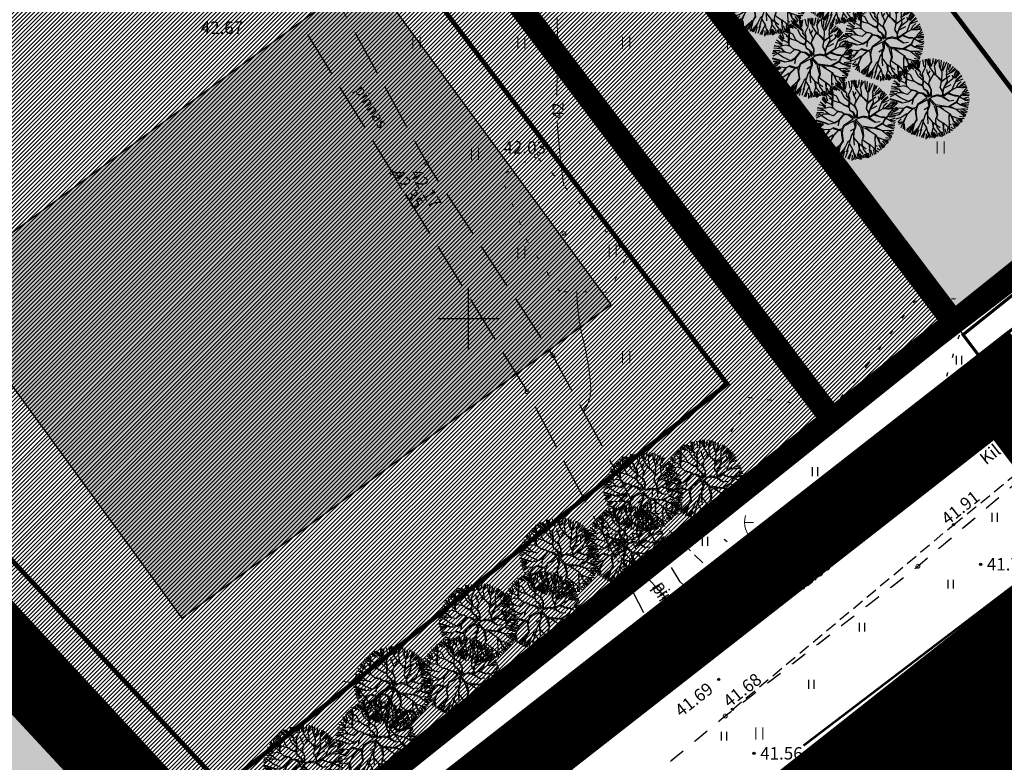
# Model space of a CAD drawing. Extents: x 544713 to 546720, y 6581012 to 6583071.
# Drawn here: x 545471 to 545534, y 6582371 to 6582419 of the extents above; entities that cross this region are included whole.
import ezdxf

# ---------------------------------------------------------------- set-up
doc = ezdxf.new("R2010")
doc.units = 0
doc.header["$MEASUREMENT"] = 0
doc.header["$PDMODE"] = 32
doc.header["$PDSIZE"] = 0.15
for name, pattern in [('AUDIT_D_040401182228-0', [0]), ('CENTER', [2, 1.25, -0.25, 0.25, -0.25]), ('DASHDOT', [1, 0.5, -0.25, 0, -0.25]), ('DASHED', [0.75, 0.5, -0.25]), ('DOT2', [0.125, 0, -0.125]), ('HIDDEN', [0.375, 0.25, -0.125]), ('KATASTRIPIIR', [0.02, 0.01, -0.01]), ('KOLVIK', [1.25, 0.25, -1]), ('KRUUSKILL', [2, 1, -1]), ('PINNASTEE', [4, 3, -1])]:
    doc.linetypes.add(name, pattern=pattern)
doc.layers.get('Defpoints').update_dxf_attribs({"lineweight": 0})
for name, color, linetype in [('10', 7, 'Continuous'), ('12', 3, 'Continuous'), ('2d', 7, 'Continuous'), ('_raam', 7, 'Continuous'), ('dim', 250, 'AUDIT_D_040401182228-0'), ('DP_jalgtee', 42, 'Continuous'), ('DTRASS', 3, 'Continuous'), ('HALJASTUS', 3, 'Continuous'), ('hor', 32, 'Continuous'), ('k-puud-2', 94, 'Continuous'), ('KORGUS', 34, 'Continuous'), ('KORGUSED', 7, 'Continuous'), ('majad', 41, 'Continuous'), ('mapgrid', 6, 'Continuous'), ('P_ehitusala joon', 7, 'CENTER'), ('P_HOONE', 10, 'Continuous'), ('P_mõõdud', 7, 'DASHDOT'), ('PIIR', 1, 'Continuous'), ('PIIR OLEV', 22, 'Continuous'), ('SITRASS', 102, 'Continuous'), ('TEE', 7, 'Continuous')]:
    doc.layers.add(name, color=color, linetype=linetype)
doc.layers.add('2D Drafting - General_Pen_No__177', color=7, linetype='Continuous', lineweight=15, true_color=0xf1d507)
doc.layers.add('HORISONTAAL_Pen_No__36', color=7, linetype='Continuous', lineweight=13, true_color=0xadadad)
for name, color, linetype, lineweight in [('dp.plan', 5, 'Continuous', 0), ('HALJASTUS_Pen_No__3', 8, 'Continuous', 13), ('KORGUS-EH2000', 2, 'Continuous', 0), ('KORGUS_Pen_No__7', 8, 'Continuous', 13), ('Level 1', 7, 'Continuous', 0), ('MKhooned', 250, 'Continuous', 18), ('OPT-kinnistu piir', 38, 'Continuous', 0), ('OPT-mood-krunt', 1, 'Continuous', 0), ('RELJEEF_Pen_No__22', 8, 'Continuous', 13), ('TEE_Pen_No__7', 8, 'Continuous', 13), ('VORK_Pen_No__7', 7, 'Continuous', 13)]:
    doc.layers.add(name, color=color, linetype=linetype, lineweight=lineweight)
doc.styles.add('GENERATED_STYLE_2', font='italic.shx')
doc.styles.add('GENERATED_STYLE_3', font='romanc.shx')
doc.styles.add('romanc', font='romanc.shx', dxfattribs={"height": 0.8})
doc.styles.add('SWISL', font='swissl.ttf', dxfattribs={"width": 0.99})
doc.linetypes.add('-D-', pattern='A,0,[4,TOHVRE_dp_eskiis1.Shx,S=0.18254,R=0,X=0,Y=0],-26,0', length=26)
doc.dimstyles.new('1-500', dxfattribs={"dimscale": 0, "dimtxt": 1.7, "dimasz": 1, "dimexe": 0.5, "dimexo": 0, "dimgap": 0.2, "dimtad": 1, "dimdec": 1, "dimrnd": 0.1, "dimzin": 0, "dimdsep": 46, "dimtxsty": 'SWISL', "dimblk": 'ARCHTICK', "dimcen": 0.09, "dimclrd": 256, "dimclre": 256, "dimclrt": 256, "dimadec": 0, "dimazin": 0, "dimtfac": 1, "dimtdec": 1, "dimtix": 1, "dimtmove": 0, "dimatfit": 3, "dimldrblk": 'OBLIQUE', "dimfxl": 1, "dimtolj": 1, "dimtzin": 0, "dimarcsym": 0})
pattern_1 = [(45, (0, 0), (-0.1325825214725, 0.1325825214725), [])]

# ---------------------------------------------------------------- blocks, each defined once
blk = doc.blocks.new('CROSS01')
at = {"linetype": 'Continuous'}
for p, q in [((0, 4), (0, -4)), ((-4, 0), (4, 0))]:
    blk.add_line(p, q, dxfattribs=at)
blk = doc.blocks.new('HEIN')
at = {"layer": '12', "linetype": 'Continuous'}
for p, q in [((-0.234, 0.38), (-0.234, -0.381)), ((0.221, 0.38), (0.221, -0.381))]:
    blk.add_line(p, q, dxfattribs=at)
blk = doc.blocks.new('puu2')
at = {"layer": 'k-puud-2'}
for p, q in [((-0.393, 2.288), (-0.572, 2.532)), ((-0.548, 2.024), (-0.337, 2.594)), ((-0.33, 2.278), (-0.248, 2.562)), ((-0.147, 2.204), (-0.146, 2.571)), ((-0.068, 2.211), (0.014, 2.602)), ((0.083, 2.323), (0.102, 2.599)), ((0.154, 2.399), (0.186, 2.617)), ((0.248, 2.304), (0.276, 2.589)), ((0.313, 2.314), (0.35, 2.534)), ((-1.56, 1.56), (-1.745, 1.946)), ((-1.322, 1.359), (-1.681, 2.016)), ((-1.588, 2.029), (-1.349, 1.864)), ((-1.197, 1.923), (-1.58, 2.101)), ((-1.432, 2.167), (-1.312, 2.047)), ((-1.312, 2.047), (-1.367, 2.25)), ((-1.197, 1.939), (-1.29, 2.266)), ((-0.868, 1.626), (-1.197, 1.923)), ((-1.185, 2.304), (-1.101, 1.966)), ((-0.927, 2.047), (-1.092, 2.341)), ((-0.862, 2.008), (-1.009, 2.406)), ((-0.853, 2.177), (-0.917, 2.405)), ((-0.915, 1.673), (-0.87, 2.016)), ((-0.862, 1.633), (-0.862, 2.008)), ((-0.77, 2.093), (-0.789, 2.442)), ((-0.578, 2.267), (-0.706, 2.47)), ((-0.689, 1.649), (-0.548, 2.024)), ((-0.548, 2.04), (-0.634, 2.155)), ((-0.37, 2.141), (-0.393, 2.288)), ((-0.228, 1.844), (-0.37, 2.141)), ((-0.237, 1.899), (-0.064, 2.21)), ((-0.204, 1.836), (-0.064, 2.226)), ((0.405, 1.509), (0.069, 2.033)), ((0.264, 1.993), (0.154, 2.399)), ((0.21, 1.609), (0.264, 1.993)), ((0.506, 1.877), (0.405, 2.244)), ((0.414, 2.287), (0.45, 2.506)), ((0.499, 1.869), (0.67, 2.087)), ((0.588, 2.148), (0.515, 2.478)), ((0.67, 2.087), (0.608, 2.524)), ((0.67, 2.087), (0.694, 2.517)), ((0.735, 2.112), (0.799, 2.433)), ((0.891, 1.993), (0.873, 2.396)), ((0.889, 1.712), (0.967, 2.181)), ((0.905, 1.728), (1.443, 2.157)), ((0.964, 2.212), (1, 2.396)), ((0.967, 2.181), (1.131, 2.36)), ((1.074, 2.067), (1.212, 2.369)), ((1.148, 1.993), (1.369, 2.231)), ((1.212, 1.671), (1.543, 2.039)), ((1.423, 1.625), (1.698, 1.974)), ((-2.24, 1.268), (-1.79, 1.166)), ((-1.68, 1.173), (-2.212, 1.36)), ((-2.12, 1.478), (-1.863, 1.332)), ((-2.078, 1.571), (-1.916, 1.438)), ((-1.674, 1.462), (-2.016, 1.633)), ((-1.695, 1.204), (-1.922, 1.415)), ((-1.673, 1.476), (-1.915, 1.782)), ((-1.836, 1.836), (-1.56, 1.56)), ((-1.33, 1.351), (-1.673, 1.476)), ((-0.947, 1.032), (-1.33, 1.351)), ((-1.024, 1.016), (-1.314, 1.351)), ((-0.836, 1.438), (-0.868, 1.626)), ((-0.4, 0.797), (-0.836, 1.438)), ((-0.83, 1.492), (-0.689, 1.665)), ((-0.806, 1.423), (-0.689, 1.649)), ((-0.01, 1.531), (-0.204, 1.836)), ((-0.08, 1.226), (0.061, 1.399)), ((-0.048, 1.226), (0.139, 1.445)), ((0.061, 1.399), (-0.01, 1.531)), ((0.139, 1.445), (0.21, 1.609)), ((0.373, 1.572), (0.499, 1.884)), ((0.421, 1.509), (0.499, 1.869)), ((0.538, 1.048), (0.421, 1.509)), ((0.561, 1.072), (0.702, 1.509)), ((0.6, 0.861), (0.952, 1.275)), ((0.952, 1.275), (0.889, 1.712)), ((0.968, 1.306), (1.225, 1.627)), ((1.022, 1.189), (1.272, 1.408)), ((1.225, 1.627), (1.342, 1.727)), ((1.272, 1.408), (1.842, 1.806)), ((1.359, 1.506), (1.781, 1.855)), ((1.469, 1.524), (1.892, 1.744)), ((1.476, 1.141), (1.833, 1.578)), ((1.78, 1.586), (1.514, 1.195)), ((1.521, 1.141), (1.974, 1.328)), ((1.975, 1.282), (1.545, 1.133)), ((1.654, 1.267), (2.002, 1.598)), ((1.943, 1.718), (1.78, 1.586)), ((1.791, 1.295), (2.075, 1.56)), ((1.974, 1.328), (2.131, 1.469)), ((2.153, 1.383), (1.975, 1.282)), ((2.112, 0.937), (2.241, 1.304)), ((-2.493, 0.672), (-2.134, 0.627)), ((-2.063, 0.65), (-2.486, 0.775)), ((-2.433, 0.873), (-2.066, 0.726)), ((-2.367, 0.955), (-2.047, 0.909)), ((-2.35, 1.084), (-2.194, 1.074)), ((-2.118, 1.047), (-2.315, 1.196)), ((-2.057, 0.954), (-2.196, 1.001)), ((-1.789, 0.61), (-2.118, 1.047)), ((-1.829, 0.681), (-2.087, 0.594)), ((-1.844, 0.696), (-2.063, 0.65)), ((-1.696, 0.828), (-1.844, 0.696)), ((-1.555, 0.923), (-1.829, 0.681)), ((-1.533, 0.978), (-1.696, 0.828)), ((-1.533, 0.978), (-1.695, 1.204)), ((-1.522, 0.983), (-1.633, 1.141)), ((-0.939, 0.992), (-1.555, 0.923)), ((-0.923, 1.024), (-1.513, 0.965)), ((-1.118, 0.672), (-1.422, 0.758)), ((-0.844, 0.305), (-1.118, 0.672)), ((-0.884, 0.281), (-1.118, 0.656)), ((-0.211, 0.563), (-0.939, 0.992)), ((-0.455, 0.774), (-0.923, 1.024)), ((-0.447, 0.798), (-0.588, 1.032)), ((-0.384, 0.781), (-0.455, 0.774)), ((-0.142, 0.587), (-0.384, 0.781)), ((-0.227, 0.672), (-0.08, 1.226)), ((-0.118, 0.611), (-0.048, 1.226)), ((0.171, 0.494), (0.413, 0.736)), ((0.319, 0.564), (0.452, 0.759)), ((0.389, 0.712), (0.538, 1.048)), ((0.413, 0.736), (0.6, 0.861)), ((0.475, 0.798), (0.546, 1.056)), ((0.842, 1.134), (1.022, 1.189)), ((1.131, 0.531), (1.256, 1.001)), ((1.179, 0.563), (1.272, 0.969)), ((1.256, 1.001), (1.476, 1.141)), ((1.272, 0.969), (1.521, 1.141)), ((1.7, 0.445), (2.131, 0.78)), ((1.732, 0.429), (2.123, 0.836)), ((2.123, 0.836), (2.304, 1.187)), ((2.131, 0.78), (2.451, 0.71)), ((2.176, 0.56), (2.452, 0.671)), ((2.185, 0.826), (2.479, 0.826)), ((2.213, 0.891), (2.405, 1.084)), ((-2.038, 0.093), (-2.552, -0.055)), ((-2.196, 0.19), (-2.54, 0.204)), ((-2.078, 0.571), (-2.524, 0.345)), ((-2.515, 0.313), (-2.184, 0.239)), ((-2.497, 0.515), (-2.258, 0.57)), ((-2.497, 0.111), (-2.038, 0.093)), ((-1.924, 0.071), (-2.196, 0.19)), ((-1.587, 0.094), (-2.079, -0.398)), ((-1.93, 0.049), (-2.071, -0.092)), ((-1.579, 0.118), (-1.924, 0.071)), ((-1.789, 0.61), (-1.525, 0.47)), ((-1.587, 0.532), (-1.789, 0.61)), ((-1.219, 0.212), (-1.587, 0.532)), ((-1.087, 0.219), (-1.587, 0.094)), ((-1.525, 0.47), (-1.267, 0.196)), ((-0.908, 0.212), (-1.525, 0.095)), ((-0.978, 0.017), (-1.172, -0.241)), ((-0.829, 0.274), (-1.087, 0.219)), ((-0.932, 0.188), (-0.978, 0.017)), ((-0.857, 0.229), (-0.962, 0.033)), ((-0.962, 0.033), (-0.93, -0.326)), ((-0.857, 0.229), (-0.54, 0.014)), ((-0.533, 0.071), (-0.829, 0.274)), ((-0.189, -0.045), (-0.54, 0.014)), ((-0.237, 0.024), (-0.533, 0.071)), ((-0.017, 0.055), (-0.237, 0.024)), ((-0.027, 0.047), (-0.211, 0.563)), ((0.035, 0.074), (-0.118, 0.563)), ((0.039, 0.062), (0.1, 0.345)), ((0.1, 0.345), (0.171, 0.494)), ((0.102, -0.05), (0.843, 0.117)), ((0.133, 0.07), (0.2, 0.429)), ((0.14, 0.087), (0.784, 0.137)), ((0.204, 0.441), (0.249, 0.541)), ((0.249, 0.541), (0.585, 0.595)), ((0.905, 0.228), (0.779, 0.133)), ((0.843, 0.117), (1, 0.258)), ((0.928, 0.25), (1.006, 0.329)), ((1, 0.258), (1.226, 0.234)), ((1.006, 0.329), (1.131, 0.531)), ((1.091, 0.321), (1.256, 0.265)), ((1.099, 0.329), (1.179, 0.563)), ((1.225, 0.22), (1.499, -0.022)), ((1.226, 0.234), (1.732, 0.429)), ((1.256, 0.265), (1.7, 0.445)), ((1.53, 0.009), (1.257, 0.236)), ((1.499, -0.022), (1.764, 0.009)), ((1.717, 0.4), (2.139, 0.478)), ((1.764, 0.009), (2.124, -0.179)), ((1.804, 0.048), (2.217, 0.259)), ((1.811, 0.009), (2.209, 0.236)), ((2.139, 0.478), (2.499, 0.431)), ((2.14, 0.155), (2.442, 0.092)), ((2.217, 0.259), (2.491, 0.204)), ((-2.032, -0.336), (-2.5, -0.476)), ((-2.029, -0.285), (-2.497, -0.276)), ((-2.087, -0.39), (-2.492, -0.53)), ((-2.056, -0.495), (-2.478, -0.698)), ((-2.01, -0.524), (-2.441, -0.807)), ((-2.071, -0.092), (-2.313, -0.164)), ((-1.931, -0.546), (-2.149, -0.764)), ((-1.93, -0.56), (-1.961, -0.763)), ((-1.461, -0.421), (-1.931, -0.546)), ((-1.172, -0.209), (-1.656, -0.241)), ((-1.524, -0.545), (-1.625, -0.928)), ((-1.204, -0.287), (-1.524, -0.545)), ((-1.172, -0.241), (-1.461, -0.421)), ((-1.415, -0.701), (-1.141, -0.615)), ((-1.009, -0.077), (-1.188, -0.256)), ((-0.93, -0.326), (-1.174, -0.679)), ((-1.141, -0.693), (-0.93, -0.358)), ((-1.001, -0.022), (-0.931, -0.326)), ((-0.189, -0.045), (-0.345, -0.397)), ((-0.345, -0.397), (-0.337, -0.826)), ((-0.129, -0.047), (-0.329, -0.397)), ((-0.329, -0.397), (-0.298, -0.787)), ((-0.079, -0.381), (-0.129, -0.047)), ((-0.103, -0.389), (0.062, -0.631)), ((-0.032, -0.032), (-0.056, -0.42)), ((-0.056, -0.42), (0.093, -0.631)), ((-0.032, -0.032), (0.241, -0.42)), ((0.062, -0.631), (0.046, -0.865)), ((0.093, -0.631), (0.069, -0.717)), ((0.102, -0.05), (0.288, -0.389)), ((0.265, -0.428), (0.506, -0.576)), ((0.288, -0.389), (0.507, -0.545)), ((0.499, -0.6), (0.601, -0.733)), ((0.506, -0.576), (0.655, -0.537)), ((0.507, -0.545), (0.671, -0.49)), ((0.546, -0.6), (0.601, -0.717)), ((0.655, -0.537), (1.038, -0.326)), ((0.671, -0.49), (0.968, -0.334)), ((1.155, -0.038), (0.906, -0.366)), ((1.007, -0.295), (1.304, -0.264)), ((1.015, -0.287), (1.155, -0.038)), ((1.038, -0.326), (1.319, -0.295)), ((1.319, -0.264), (1.702, -0.35)), ((1.319, -0.295), (1.694, -0.702)), ((1.702, -0.35), (1.96, -0.561)), ((1.718, -0.397), (1.975, -0.624)), ((1.952, -0.569), (2.382, -0.874)), ((1.96, -0.561), (2.468, -0.428)), ((1.993, -0.468), (2.433, -0.321)), ((2.104, -0.101), (2.442, -0.036)), ((2.124, -0.179), (2.467, -0.132)), ((2.13, -0.587), (2.388, -0.698)), ((2.14, -0.23), (2.415, -0.248)), ((2.14, -0.578), (2.378, -0.56)), ((-2.149, -0.764), (-2.414, -0.874)), ((-2.102, -0.762), (-2.378, -0.982)), ((-1.955, -0.946), (-2.313, -1.028)), ((-1.875, -0.959), (-2.297, -1.115)), ((-1.807, -1.019), (-2.239, -1.23)), ((-2.11, -1.427), (-1.961, -1.264)), ((-1.852, -1.17), (-2.094, -1.475)), ((-1.68, -1.093), (-2.029, -1.551)), ((-1.93, -1.67), (-1.462, -1.232)), ((-1.617, -0.92), (-1.875, -0.959)), ((-1.157, -0.662), (-1.789, -0.795)), ((-1.625, -0.928), (-1.727, -1.076)), ((-1.174, -0.679), (-1.415, -1.186)), ((-1.415, -1.186), (-1.407, -1.585)), ((-1.188, -0.74), (-0.977, -1.201)), ((-1.141, -0.709), (-0.969, -1.178)), ((-0.969, -1.178), (-1.063, -1.427)), ((-0.438, -0.959), (-0.954, -1.365)), ((-0.946, -1.185), (-0.821, -1.795)), ((-0.298, -0.787), (-0.555, -1.107)), ((-0.555, -1.107), (-0.539, -1.42)), ((-0.274, -0.779), (0.093, -1.522)), ((-0.055, -1.013), (-0.196, -1.341)), ((-0.024, -1.014), (-0.157, -1.318)), ((0.054, -0.873), (-0.055, -1.013)), ((0.085, -0.936), (-0.024, -1.014)), ((0.038, -0.889), (0.296, -1.1)), ((0.069, -0.717), (0.054, -0.873)), ((0.327, -1.131), (0.077, -0.865)), ((0.296, -1.1), (0.484, -1.365)), ((0.601, -0.717), (0.85, -0.858)), ((0.601, -0.733), (0.859, -0.912)), ((0.85, -0.858), (1.187, -0.741)), ((0.858, -0.881), (0.984, -1.147)), ((0.984, -1.147), (1.194, -1.327)), ((1.007, -1.154), (1.023, -1.42)), ((1.187, -0.741), (1.475, -0.967)), ((1.398, -0.92), (1.46, -0.998)), ((1.46, -0.998), (1.561, -1.272)), ((1.475, -0.967), (1.585, -1.279)), ((1.475, -0.967), (1.726, -1.076)), ((1.694, -0.702), (2.007, -1.186)), ((1.708, -1.157), (2.112, -1.322)), ((1.726, -1.076), (2.273, -1.03)), ((2.335, -0.936), (1.983, -0.647)), ((2.007, -1.186), (2.179, -1.249)), ((2.066, -1.111), (2.25, -1.165)), ((-1.478, -1.295), (-1.799, -1.744)), ((-1.46, -1.497), (-1.68, -1.919)), ((-1.407, -1.585), (-1.555, -2.015)), ((-1.118, -1.748), (-1.469, -2.005)), ((-1.184, -1.863), (-1.395, -2.13)), ((-0.922, -1.802), (-1.188, -2.084)), ((-1.063, -1.427), (-1.118, -1.748)), ((-0.872, -1.827), (-1.046, -2.277)), ((-0.821, -1.795), (-0.954, -2.334)), ((-0.563, -1.897), (-0.805, -2.357)), ((-0.539, -1.42), (-0.743, -1.56)), ((-0.524, -1.42), (-0.586, -1.716)), ((-0.227, -1.607), (-0.563, -1.897)), ((-0.196, -1.341), (-0.227, -1.607)), ((-0.165, -1.373), (-0.087, -1.608)), ((-0.157, -1.318), (-0.063, -1.584)), ((-0.063, -1.584), (-0.157, -1.756)), ((-0.157, -1.756), (-0.071, -2.06)), ((-0.134, -1.748), (0.32, -2.498)), ((0.093, -1.522), (0.124, -1.975)), ((0.476, -1.342), (0.733, -1.537)), ((0.484, -1.365), (0.523, -1.826)), ((0.523, -1.826), (0.843, -2.193)), ((1.015, -1.428), (0.616, -2.185)), ((0.64, -2.131), (1.015, -1.334)), ((0.733, -1.537), (0.984, -1.865)), ((0.882, -1.8), (1.056, -2.213)), ((1.023, -1.42), (1.233, -1.678)), ((1.167, -1.735), (1.13, -2.176)), ((1.194, -1.327), (1.46, -1.389)), ((1.241, -1.686), (1.351, -2.107)), ((1.304, -2.123), (1.257, -1.779)), ((1.313, -1.643), (1.451, -2.019)), ((1.406, -1.478), (1.644, -1.882)), ((1.46, -1.389), (1.593, -1.616)), ((1.468, -1.381), (1.952, -1.553)), ((1.585, -1.279), (1.905, -1.616)), ((1.593, -1.616), (1.78, -1.756)), ((1.654, -1.267), (2.002, -1.469)), ((-1.141, -2.053), (-1.242, -2.217)), ((-0.789, -1.928), (-0.844, -2.314)), ((-0.735, -2.381), (-0.664, -2.185)), ((-0.486, -1.956), (-0.578, -2.396)), ((-0.174, -2.01), (-0.412, -2.415)), ((-0.128, -2.019), (-0.303, -2.452)), ((-0.071, -2.06), (-0.227, -2.498)), ((-0.095, -1.928), (0.272, -2.482)), ((-0.027, -2.176), (0.138, -2.452)), ((0.192, -2.047), (0.432, -2.452)), ((0.367, -2.148), (0.506, -2.415)), ((0.616, -2.185), (0.554, -2.451)), ((0.699, -2.13), (0.699, -2.368)), ((0.717, -2.13), (0.8, -2.323)), ((0.781, -1.992), (1.02, -2.267)), ((0.843, -2.193), (0.867, -2.326))]:
    blk.add_line(p, q, dxfattribs=at)
blk = doc.blocks.new('_ARCHTICK')
at = {"layer": 'dim', "color": 0}
blk.add_lwpolyline([(-0.5, -0.5), (0.5, 0.5)], dxfattribs=at)
blk = doc.blocks.new('*D21')
at = {"layer": 'Defpoints', "color": 0, "linetype": 'Continuous', "ltscale": 0.001, "transparency": 16777216}
for p in [(545492.611, 6582376.585), (545496.359, 6582371.9), (545496.359, 6582371.9)]:
    blk.add_point(p, dxfattribs=at)
at = {"layer": 'P_mõõdud', "linetype": 'Continuous', "lineweight": -2, "ltscale": 0.001, "transparency": 16777216}
for p, q in [((545492.611, 6582376.585), (545492.221, 6582376.273)), ((545492.611, 6582376.585), (545496.359, 6582371.9)), ((545496.359, 6582371.9), (545495.969, 6582371.587))]:
    blk.add_line(p, q, dxfattribs=at)
for p, rotation in [((545492.611, 6582376.585), 128.6548844990738), ((545496.359, 6582371.9), 308.6548844990738)]:
    blk.add_blockref('_ARCHTICK', p, dxfattribs=dict(at, rotation=rotation))
at = {"layer": 'P_mõõdud', "linetype": 'Continuous', "ltscale": 0.001, "transparency": 16777216, "insert": (545495.324, 6582374.913), "char_height": 1.7, "attachment_point": 5, "rotation": 308.65488, "style": 'SWISL'}
blk.add_mtext('\\A1;6.0', dxfattribs=at)
blk = doc.blocks.new('_OBLIQUE')
at = {"color": 0, "linetype": 'ByBlock'}
blk.add_line((-0.5, -0.5), (0.5, 0.5), dxfattribs=at)
blk = doc.blocks.new('RING02')
at = {"layer": 'KORGUS-EH2000', "color": 32, "lineweight": 0}
blk.add_circle((-0.01, -0.01), 0.25, dxfattribs=at)

msp = doc.modelspace()

# ---------------------------------------------------------------- hatches: boundary and pattern name
at = {"layer": '2D Drafting - General_Pen_No__177', "ltscale": 0.001}
h = msp.add_hatch(color=256, dxfattribs=at)
h.dxf.hatch_style = 1
h.paths.add_polyline_path([(545578.458, 6582437.565), (545551.808, 6582470.787), (545504.59, 6582434.988), (545531.189, 6582399.759)])
at = {"layer": 'DP_jalgtee'}
h = msp.add_hatch(dxfattribs=at)
h.set_pattern_fill('ANSI31', color=256, scale=2, angle=45)
h.set_pattern_definition([(90, (-0.00205, -0.0016), (-0.25, 6e-17), [])])
h.paths.add_polyline_path([(545487.06, 6582361.006), (545614.327, 6582462.796), (545613.967, 6582460.588), (545488.085, 6582359.905)])
at = {"layer": 'majad', "lineweight": 15, "ltscale": 100, "true_color": 0x949400}
h = msp.add_hatch(color=54, dxfattribs=at)
h.paths.add_polyline_path([(545392.536, 6582462.054), (545354.706, 6582540.714), (545326.836, 6582598.664), (545308.596, 6582636.254), (545280.506, 6582650.984), (545218.766, 6582674.844), (545179.146, 6582687.594), (545131.546, 6582672.554), (545145.806, 6582599.004), (545172.876, 6582459.344), (545180.156, 6582421.754), (545020.266, 6582390.764), (545049.806, 6582323.324), (545074.616, 6582266.614), (545178.256, 6582114.804), (545204.926, 6582135.864), (545488.176, 6582359.394)])
h.paths.add_polyline_path([(545172.876, 6582459.344), (545004.886, 6582426.004), (545020.266, 6582390.764), (545180.156, 6582421.754)])
at = {"layer": 'majad', "lineweight": 18}
h = msp.add_hatch(dxfattribs=at)
h.set_pattern_fill('ANSI31', color=202, scale=1.5, style=0)
h.set_pattern_definition(pattern_1)
h.paths.add_polyline_path([(545392.908, 6582462.128), (545385.448, 6582477.638), (545440.89, 6582519.127), (545481.186, 6582465.984), (545496.614, 6582445.55), (545531.189, 6582399.759), (545523.38, 6582393.513), (545488.669, 6582439.477), (545444.822, 6582406.371)])
h = msp.add_hatch(dxfattribs=at)
h.set_pattern_fill('ANSI31', color=202, scale=1.5, style=0)
h.set_pattern_definition(pattern_1)
h.paths.add_polyline_path([(545444.822, 6582406.371), (545488.669, 6582439.477), (545523.38, 6582393.513), (545485.216, 6582362.987)])
at = {"layer": 'majad', "lineweight": 15, "ltscale": 100, "true_color": 0xffcf3d}
h = msp.add_hatch(dxfattribs=at)
h.set_pattern_fill('ANSI31', color=40, scale=0.3, style=0)
h.set_pattern_definition([(45, (0, 0), (-0.0265165042945, 0.0265165042945), [])])
h.paths.add_polyline_path([(545540.871, 6582386.939), (545499.754, 6582354.461), (545601.737, 6582219.347), (545646.032, 6582247.641)])
h.paths.add_polyline_path([(545545.106, 6582329.866), (545537.619, 6582324.201), (545536.302, 6582325.992), (545531.652, 6582322.472), (545526.244, 6582329.618), (545531, 6582333.217), (545529.529, 6582335.225), (545536.854, 6582340.77)], flags=16)
h.paths.add_polyline_path([(545530.275, 6582349.515), (545522.788, 6582343.849), (545521.471, 6582345.64), (545516.821, 6582342.121), (545511.413, 6582349.267), (545516.169, 6582352.866), (545514.698, 6582354.874), (545522.023, 6582360.419)], flags=16)
h.paths.add_polyline_path([(545554.093, 6582317.931), (545562.345, 6582307.027), (545554.858, 6582301.361), (545553.541, 6582303.152), (545548.891, 6582299.633), (545543.483, 6582306.779), (545548.239, 6582310.378), (545546.768, 6582312.386)], flags=16)
h.paths.add_polyline_path([(545571.345, 6582295.074), (545579.597, 6582284.17), (545572.11, 6582278.504), (545570.794, 6582280.295), (545566.143, 6582276.776), (545560.735, 6582283.922), (545565.491, 6582287.521), (545564.02, 6582289.529)], flags=16)
h.paths.add_polyline_path([(545588.597, 6582272.217), (545596.849, 6582261.313), (545589.363, 6582255.647), (545588.046, 6582257.439), (545583.395, 6582253.919), (545577.987, 6582261.065), (545582.743, 6582264.664), (545581.272, 6582266.672)], flags=16)
h.paths.add_polyline_path([(545605.849, 6582249.361), (545614.101, 6582238.457), (545606.614, 6582232.791), (545605.298, 6582234.582), (545600.647, 6582231.063), (545595.239, 6582238.209), (545599.995, 6582241.808), (545598.524, 6582243.816)], flags=16)
at = {"layer": 'MKhooned', "linetype": 'Continuous'}
h = msp.add_hatch(color=203, dxfattribs=at)
h.dxf.hatch_style = 1
h.paths.add_polyline_path([(545415.593, 6582482.27), (545427.356, 6582466.185), (545454.923, 6582486.346), (545442.754, 6582502.133)])
h.paths.add_polyline_path([(545457.529, 6582420.612), (545480.37, 6582438.481), (545454.295, 6582471.812), (545431.454, 6582453.944)])
h.paths.add_polyline_path([(545465.995, 6582402.088), (545481.607, 6582380.74), (545509.175, 6582400.901), (545493.563, 6582422.249)])

# ---------------------------------------------------------------- linework, layer by layer
at = {"color": 8, "lineweight": 25, "const_width": 0.2}
for points in [[(545487.06, 6582361.006), (545614.353, 6582462.817)], [(545488.085, 6582359.905), (545613.967, 6582460.588)]]:
    msp.add_lwpolyline(points, dxfattribs=at)
at = {"lineweight": 25, "const_width": 0.2}
for points in [[(545532.238, 6582393.299), (545611.693, 6582456.848)], [(545554.734, 6582399.406), (545540.189, 6582387.841), (545531.792, 6582398.961), (545545.998, 6582410.323)]]:
    msp.add_lwpolyline(points, dxfattribs=at)
at = {"layer": '10', "linetype": 'HIDDEN', "ltscale": 3}
for points in [[(545609.935, 6582453.27), (545599.659, 6582445.406), (545582.38, 6582432.892), (545563.598, 6582418.397), (545545.644, 6582404.485), (545528.895, 6582389.835), (545521.917, 6582383.995)], [(545516.98, 6582374.876), (545531.18, 6582386.743), (545548.33, 6582400.676), (545566.165, 6582414.446), (545585.155, 6582429.169), (545602.284, 6582442.445), (545613.37, 6582451.062)], [(545511.315, 6582387.944), (545515.722, 6582383.672)], [(545500.053, 6582365.655), (545509.286, 6582373.609)]]:
    msp.add_lwpolyline(points, dxfattribs=at)
at = {"layer": '10', "linetype": 'Continuous', "ltscale": 3}
msp.add_lwpolyline([(545508.95, 6582386.139), (545513.907, 6582380.752)], dxfattribs=at)
at = {"layer": '10', "linetype": 'DOT2', "ltscale": 3, "const_width": 0.05}
msp.add_lwpolyline([(545513.907, 6582380.752), (545515.722, 6582383.672)], dxfattribs=at)
at = {"layer": '10', "linetype": 'HIDDEN', "ltscale": 3}
for centre, radius, start, end in [((545518.608, 6582387.898), 5.117, 235.67469, 310.29457), ((545500.362, 6582384.449), 14.041, 309.46492, 344.73524)]:
    msp.add_arc(centre, radius, start, end, dxfattribs=at)
at = {"layer": '2d'}
for p in [(545527.318, 6582392.919), (545528.895, 6582389.835), (545511.315, 6582387.944), (545531.18, 6582386.743), (545508.95, 6582386.139), (545532.921, 6582384.207), (545515.722, 6582383.672), (545521.917, 6582383.995), (545513.907, 6582380.752), (545515.237, 6582378.579), (545511.178, 6582377.916), (545516.094, 6582376.8), (545516.98, 6582374.876), (545509.286, 6582373.609), (545518.362, 6582372.053)]:
    msp.add_point(p, dxfattribs=at)
at = {"layer": '_raam', "lineweight": 30, "ltscale": 0.5}
msp.add_lwpolyline([(545465.995, 6582402.088), (545481.607, 6582380.74), (545509.175, 6582400.901), (545493.563, 6582422.249)], close=True, dxfattribs=at)
at = {"layer": 'dp.plan', "linetype": 'DASHED', "lineweight": 0, "ltscale": 30, "const_width": 5}
for points in [[(545514.803, 6582574.741), (545385.718, 6582477.085), (545392.914, 6582462.122), (545488.292, 6582359.224)], [(545487.95, 6582359.539), (545534.228, 6582395.709), (545646.069, 6582247.592), (545443.889, 6582120.764)]]:
    msp.add_lwpolyline(points, dxfattribs=at)
at = {"layer": 'dp.plan', "color": 6, "linetype": 'DASHED', "lineweight": 0, "ltscale": 25, "const_width": 3}
msp.add_lwpolyline([(545488.938, 6582358.978), (545534.638, 6582395.218), (545646.448, 6582247.158), (545527.958, 6582171.478), (545527.958, 6582171.478)], dxfattribs=at)
at = {"layer": 'DTRASS', "color": 91, "linetype": '-D-', "true_color": 0x85ff85, "const_width": 0.15, "flags": 128}
for points in [[(545556.454, 6582418.261), (545509.172, 6582381.978)], [(545564.433, 6582405.222), (545521.545, 6582372.553)]]:
    msp.add_lwpolyline(points, dxfattribs=at)
at = {"layer": 'HALJASTUS', "linetype": 'KOLVIK', "flags": 128}
msp.add_lwpolyline([(545525.66, 6582397.054), (545524.45, 6582395.493), (545523.301, 6582394.272), (545517.923, 6582394.929), (545517.923, 6582394.929), (545514.378, 6582387.361), (545519.861, 6582383.291), (545523.639, 6582385.538), (545527.919, 6582390.096), (545527.531, 6582392.896), (545530.525, 6582395.601), (545530.525, 6582395.601), (545532.303, 6582401.319), (545528.663, 6582401.102), (545528.663, 6582401.102)], close=True, dxfattribs=at)
at = {"layer": 'HALJASTUS_Pen_No__3', "linetype": 'Continuous'}
for p, q in [((545496.448, 6582418.108), (545496.448, 6582417.346)), ((545496.903, 6582418.108), (545496.903, 6582417.346)), ((545503.183, 6582418.108), (545503.183, 6582417.346)), ((545503.638, 6582418.108), (545503.638, 6582417.346)), ((545509.919, 6582418.108), (545509.919, 6582417.346)), ((545510.374, 6582418.108), (545510.374, 6582417.346)), ((545516.654, 6582418.108), (545516.654, 6582417.346)), ((545517.109, 6582418.108), (545517.109, 6582417.346)), ((545509.919, 6582411.372), (545509.919, 6582410.611)), ((545510.374, 6582411.372), (545510.374, 6582410.611)), ((545530.124, 6582411.372), (545530.124, 6582410.611)), ((545530.579, 6582411.372), (545530.579, 6582410.611)), ((545500.214, 6582410.963), (545500.214, 6582410.201)), ((545500.669, 6582410.963), (545500.669, 6582410.201)), ((545503.183, 6582404.637), (545503.183, 6582403.876)), ((545503.638, 6582404.637), (545503.638, 6582403.876)), ((545509.053, 6582404.733), (545509.053, 6582403.972)), ((545509.508, 6582404.733), (545509.508, 6582403.972)), ((545509.919, 6582397.902), (545509.919, 6582397.141)), ((545510.374, 6582397.902), (545510.374, 6582397.141)), ((545509.919, 6582391.167), (545509.919, 6582390.406)), ((545510.374, 6582391.167), (545510.374, 6582390.406)), ((545516.654, 6582384.432), (545516.654, 6582383.67)), ((545517.109, 6582384.432), (545517.109, 6582383.67)), ((545518.476, 6582373.704), (545518.476, 6582372.943)), ((545518.931, 6582373.704), (545518.931, 6582372.943)), ((545525.211, 6582373.704), (545525.211, 6582372.943)), ((545525.666, 6582373.704), (545525.666, 6582372.943)), ((545531.946, 6582373.704), (545531.946, 6582372.943)), ((545532.401, 6582373.704), (545532.401, 6582372.943))]:
    msp.add_line(p, q, dxfattribs=at)
at = {"layer": 'HALJASTUS_Pen_No__3', "linetype": 'KOLVIK', "flags": 128}
for points in [[(545505.891, 6582401.725), (545503.855, 6582404.851), (545502.087, 6582409.181), (545504.372, 6582410.451), (545510.232, 6582404.079), (545509.028, 6582401.691)], [(545525.658, 6582397.052), (545524.448, 6582395.491), (545523.299, 6582394.269), (545517.921, 6582394.926), (545514.376, 6582387.358), (545519.859, 6582383.288), (545523.637, 6582385.535), (545527.917, 6582390.093), (545527.529, 6582392.893), (545530.523, 6582395.598), (545532.301, 6582401.316), (545528.661, 6582401.099)]]:
    msp.add_lwpolyline(points, close=True, dxfattribs=at)
at = {"layer": 'HORISONTAAL_Pen_No__36', "linetype": 'Continuous', "flags": 128}
for points in [[(545505.717, 6582419.289), (545505.735, 6582418.022), (545505.731, 6582416.793), (545505.712, 6582415.657), (545505.689, 6582414.633), (545505.688, 6582414.291)], [(545505.723, 6582412.709), (545505.743, 6582412.332), (545505.801, 6582411.557), (545505.88, 6582410.703), (545505.978, 6582409.791), (545506.096, 6582408.837), (545506.141, 6582408.528)], [(545506.971, 6582401.714), (545506.983, 6582401.533), (545507.03, 6582400.857), (545507.082, 6582400.277), (545507.146, 6582399.795), (545507.22, 6582399.381), (545507.392, 6582398.629), (545507.486, 6582398.225), (545507.582, 6582397.782), (545507.755, 6582396.822), (545507.867, 6582395.84), (545507.872, 6582395.364), (545507.811, 6582394.903), (545507.659, 6582394.46), (545507.392, 6582394.039)]]:
    msp.add_lwpolyline(points, dxfattribs=at)
at = {"layer": 'KORGUS_Pen_No__7', "linetype": 'Continuous'}
for centre in [(545497.335, 6582409.994), (545504.372, 6582410.451), (545495.108, 6582409.376), (545506.148, 6582405.463), (545510.232, 6582404.079), (545505.44, 6582397.618), (545503.78, 6582395.298), (545514.376, 6582387.358), (545511.295, 6582386.885), (545526.624, 6582386.83), (545508.875, 6582385.709), (545528.894, 6582384.079), (545519.859, 6582383.288), (545518.758, 6582380.865), (545510.765, 6582374.44), (545516.516, 6582374.454)]:
    msp.add_circle(centre, 0.125, dxfattribs=at)
at = {"layer": 'Level 1', "linetype": 'Continuous', "lineweight": 0, "flags": 128}
msp.add_lwpolyline([(545385.448, 6582477.638), (545392.908, 6582462.128), (545488.538, 6582359.418), (545534.248, 6582395.708), (545440.998, 6582519.208)], close=True, dxfattribs=at)
at = {"layer": 'OPT-kinnistu piir', "color": 17, "const_width": 1.5}
for points in [[(545074.988, 6582266.688), (545050.178, 6582323.398), (545020.638, 6582390.838), (545180.528, 6582421.828), (545173.248, 6582459.418), (545146.178, 6582599.078), (545131.918, 6582672.628), (545179.518, 6582687.668), (545219.138, 6582674.918), (545280.878, 6582651.058), (545308.968, 6582636.328), (545327.208, 6582598.738), (545355.078, 6582540.788), (545392.908, 6582462.128), (545488.548, 6582359.468), (545205.298, 6582135.938), (545178.628, 6582114.878), (545074.988, 6582266.688)], [(545074.99, 6582266.69), (545050.18, 6582323.4), (545020.64, 6582390.84), (545180.53, 6582421.83), (545173.25, 6582459.42), (545146.18, 6582599.08), (545131.92, 6582672.63), (545179.52, 6582687.67), (545219.14, 6582674.92), (545280.88, 6582651.06), (545308.97, 6582636.33), (545327.21, 6582598.74), (545355.08, 6582540.79), (545392.91, 6582462.13), (545488.55, 6582359.47), (545205.3, 6582135.94), (545178.63, 6582114.88), (545074.99, 6582266.69)], [(545444.822, 6582406.371), (545444.822, 6582406.371), (545488.669, 6582439.477), (545523.38, 6582393.513), (545485.216, 6582362.987), (545444.822, 6582406.371)]]:
    msp.add_lwpolyline(points, dxfattribs=at)
for points in [[(545074.99, 6582266.69), (545178.63, 6582114.88), (545488.54, 6582359.42), (545392.91, 6582462.13), (545355.08, 6582540.79), (545327.21, 6582598.74), (545308.97, 6582636.33), (545280.88, 6582651.06), (545219.14, 6582674.92), (545179.52, 6582687.67), (545131.92, 6582672.63), (545146.18, 6582599.08), (545180.53, 6582421.83), (545020.64, 6582390.84), (545050.18, 6582323.4)], [(545392.908, 6582462.128), (545385.448, 6582477.638), (545440.998, 6582519.208), (545481.186, 6582465.984), (545496.614, 6582445.55), (545531.189, 6582399.759), (545523.38, 6582393.513), (545488.669, 6582439.477), (545444.822, 6582406.371)], [(545578.458, 6582437.565), (545551.808, 6582470.787), (545504.59, 6582434.988), (545531.189, 6582399.759)]]:
    msp.add_lwpolyline(points, close=True, dxfattribs=at)
at = {"layer": 'OPT-kinnistu piir', "const_width": 0.6}
msp.add_lwpolyline([(545424.297, 6582308.735), (545488.54, 6582359.421), (545534.25, 6582395.711), (545646.04, 6582247.631), (545527.62, 6582171.988), (545424.3, 6582308.731)], dxfattribs=at)
at = {"layer": 'OPT-mood-krunt', "ltscale": 2.5, "const_width": 0.8}
for points in [[(545540.833, 6582386.987), (545618.126, 6582448.806), (545608.132, 6582461.301), (545531.189, 6582399.759), (545485.216, 6582362.987), (545488.538, 6582359.418), (545534.248, 6582395.708)], [(545534.228, 6582395.709), (545540.891, 6582386.939), (545540.891, 6582386.939), (545540.891, 6582386.939), (545540.891, 6582386.939), (545540.891, 6582386.939), (545540.891, 6582386.939), (545540.891, 6582386.939), (545540.891, 6582386.939), (545540.891, 6582386.939), (545540.891, 6582386.939), (545540.891, 6582386.939), (545540.891, 6582386.939), (545540.891, 6582386.939), (545540.891, 6582386.939), (545540.891, 6582386.939), (545286.947, 6582186.382), (545285.45, 6582188.281), (545217.35, 6582135.081), (545205.3, 6582135.951)], [(545558.126, 6582364.079), (545540.879, 6582386.929), (545499.754, 6582354.461), (545517.006, 6582331.604)]]:
    msp.add_lwpolyline(points, close=True, dxfattribs=at)
at = {"layer": 'P_ehitusala joon', "ltscale": 5, "const_width": 0.3}
for points in [[(545571.579, 6582439.747), (545551.123, 6582465.248), (545516.572, 6582439.033), (545536.948, 6582412.048)], [(545448.029, 6582408.796), (545485.408, 6582437.073), (545516.631, 6582395.798), (545484.248, 6582369.896)]]:
    msp.add_lwpolyline(points, close=True, dxfattribs=at)
at = {"layer": 'P_ehitusala joon', "lineweight": 18, "ltscale": 5, "const_width": 0.3}
msp.add_lwpolyline([(545552.576, 6582364.793), (545542.56, 6582378.062), (545508.519, 6582351.148), (545518.534, 6582337.88)], close=True, dxfattribs=at)
at = {"layer": 'P_HOONE'}
msp.add_line((545541.067, 6582387.078), (545286.962, 6582186.363), dxfattribs=at)
at = {"layer": 'PIIR'}
for points in [[(545521.002, 6582413.256), (545534.25, 6582395.71), (545556.924, 6582365.68)], [(545472.771, 6582376.357), (545488.54, 6582359.42), (545534.25, 6582395.71)]]:
    msp.add_lwpolyline(points, dxfattribs=at)
at = {"layer": 'PIIR OLEV', "linetype": 'Continuous', "const_width": 0.1, "flags": 128}
msp.add_lwpolyline([(545384.178, 6582063.148), (545445.378, 6582119.328), (545646.038, 6582247.628), (545534.268, 6582395.708), (545488.508, 6582359.418), (545205.298, 6582135.948), (545217.348, 6582135.078)], dxfattribs=at)
at = {"layer": 'PIIR OLEV', "linetype": 'KATASTRIPIIR', "const_width": 0.1, "flags": 128}
msp.add_lwpolyline([(545424.297, 6582308.734), (545488.54, 6582359.42), (545534.25, 6582395.71), (545646.04, 6582247.63), (545527.62, 6582171.987), (545424.3, 6582308.73)], dxfattribs=at)
at = {"layer": 'RELJEEF_Pen_No__22', "linetype": 'Continuous', "flags": 128}
for points in [[(545518.322, 6582386.899), (545517.762, 6582386.897)], [(545518.67, 6582386.197), (545518.289, 6582385.754)], [(545519.386, 6582385.941), (545519.448, 6582385.397)]]:
    msp.add_lwpolyline(points, dxfattribs=at)
at = {"layer": 'RELJEEF_Pen_No__22', "linetype": 'Continuous'}
msp.add_arc((545519.276, 6582386.901), 1.514, 163.42341, 295.17447, dxfattribs=at)
at = {"layer": 'SITRASS'}
for p, q in [((545534.25, 6582395.711), (545248.323, 6582169.895)), ((545541.067, 6582387.078), (545286.962, 6582186.364))]:
    msp.add_line(p, q, dxfattribs=at)
at = {"layer": 'TEE', "linetype": 'PINNASTEE', "flags": 128}
for points in [[(545489.67, 6582418.261), (545495.11, 6582409.379), (545503.782, 6582395.301), (545508.877, 6582385.712), (545511.465, 6582380.722), (545512.046, 6582376.919), (545510.767, 6582374.443)], [(545518.76, 6582380.868), (545515.774, 6582381.111), (545513.616, 6582383.086), (545511.297, 6582386.888), (545505.442, 6582397.621), (545497.337, 6582409.997), (545492.794, 6582418.261)]]:
    msp.add_lwpolyline(points, dxfattribs=at)
at = {"layer": 'TEE', "linetype": 'KRUUSKILL', "flags": 128}
for points in [[(545505.336, 6582365.217), (545516.518, 6582374.457), (545528.896, 6582384.082), (545541.713, 6582394.976), (545554.522, 6582405.391), (545569.475, 6582416.927), (545571.132, 6582418.261)], [(545564.389, 6582418.261), (545552.528, 6582408.615), (545538.729, 6582397.496), (545526.626, 6582386.833), (545518.76, 6582380.868)], [(545502.858, 6582367.891), (545510.767, 6582374.443)]]:
    msp.add_lwpolyline(points, dxfattribs=at)
at = {"layer": 'TEE', "linetype": 'KOLVIK', "flags": 128}
msp.add_lwpolyline([(545510.767, 6582374.443), (545518.76, 6582380.868)], dxfattribs=at)
at = {"layer": 'TEE_Pen_No__7', "linetype": 'PINNASTEE', "flags": 128}
msp.add_lwpolyline([(545518.758, 6582380.865), (545515.772, 6582381.108), (545513.614, 6582383.083), (545511.295, 6582386.885), (545505.44, 6582397.618), (545497.335, 6582409.994), (545490.502, 6582422.426), (545487.646, 6582427.899), (545485.988, 6582432.967), (545486.406, 6582435.695), (545490.031, 6582438.382), (545488.788, 6582440.819), (545486.443, 6582441.048), (545484.767, 6582444.945), (545480.136, 6582455.936), (545478.649, 6582461.016)], dxfattribs=at)
at = {"layer": 'TEE_Pen_No__7', "linetype": 'KRUUSKILL', "flags": 128}
for points in [[(545614.503, 6582457.93), (545614.125, 6582457.063), (545608.7, 6582451.575), (545597.877, 6582443.601), (545582.874, 6582432.446), (545566.534, 6582420.005), (545552.526, 6582408.612), (545538.727, 6582397.493), (545526.624, 6582386.83), (545518.758, 6582380.865)], [(545505.278, 6582365.168), (545516.516, 6582374.454), (545528.894, 6582384.079), (545541.711, 6582394.973), (545554.52, 6582405.388), (545569.473, 6582416.924), (545584.766, 6582429.241), (545600.4, 6582441.189), (545610.652, 6582448.723), (545617.205, 6582452.913), (545619.833, 6582453.839), (545625.578, 6582453.534)], [(545502.765, 6582367.813), (545510.765, 6582374.44)]]:
    msp.add_lwpolyline(points, dxfattribs=at)
at = {"layer": 'TEE_Pen_No__7', "linetype": 'KOLVIK', "flags": 128}
msp.add_lwpolyline([(545510.765, 6582374.44), (545518.758, 6582380.865)], dxfattribs=at)
at = {"layer": 'VORK_Pen_No__7', "linetype": 'Continuous'}
for p, q in [((545499.998, 6582401.999), (545499.998, 6582397.998)), ((545497.998, 6582399.998), (545501.998, 6582399.998))]:
    msp.add_line(p, q, dxfattribs=at)

# ---------------------------------------------------------------- block references
at = {"layer": '12', "lineweight": 0, "xscale": 0.75, "yscale": 0.75, "zscale": 0.75}
for p in [(545531.536, 6582397.321), (545529.561, 6582391.296), (545522.284, 6582390.153), (545511.993, 6582388.803), (545533.813, 6582387.227), (545507.38, 6582385.833), (545515.216, 6582385.686), (545519.997, 6582383.712), (545530.984, 6582382.925), (545508.419, 6582381.054), (545525.289, 6582380.163), (545512.473, 6582380.015), (545507.795, 6582376.276), (545522.044, 6582376.484), (545507.484, 6582373.159), (545516.423, 6582373.159)]:
    msp.add_blockref('HEIN', p, dxfattribs=at)
at = {"layer": 'HALJASTUS', "ltscale": 0.5, "xscale": 0.5, "yscale": 0.5, "zscale": 0.5}
msp.add_blockref('HEIN', (545516.883, 6582384.053), dxfattribs=at)
at = {"layer": 'k-puud-2', "rotation": 202.8394775084214}
for p in [(545523.824, 6582421.562), (545519.236, 6582420.807), (545526.684, 6582417.903), (545522.057, 6582416.805), (545529.601, 6582414.187), (545524.853, 6582412.815), (545515.091, 6582389.687), (545511.218, 6582388.903), (545510.082, 6582385.473), (545505.812, 6582384.689), (545504.676, 6582381.26), (545500.605, 6582380.476), (545499.469, 6582377.047), (545495.15, 6582376.411), (545494.013, 6582372.982), (545489.347, 6582371.355)]:
    msp.add_blockref('puu2', p, dxfattribs=at)
at = {"layer": 'KORGUS', "ltscale": 0.5, "xscale": 0.5, "yscale": 0.5, "zscale": 0.5}
for p in [(545528.896, 6582384.082), (545519.861, 6582383.291), (545518.76, 6582380.868), (545510.767, 6582374.443), (545516.518, 6582374.457)]:
    msp.add_blockref('RING02', p, dxfattribs=at)
at = {"layer": 'mapgrid', "xscale": 0.5, "yscale": 0.5, "zscale": 0.5}
msp.add_blockref('CROSS01', (545500, 6582400), dxfattribs=at)

# ---------------------------------------------------------------- texts
at = {"layer": '10', "style": 'romanc'}
msp.add_text('Kill.', height=0.8, rotation=38.25, dxfattribs=at).set_placement((545533.264, 6582390.558))
at = {"layer": 'hor', "style": 'romanc'}
msp.add_text('41.5', height=0.8, rotation=350.14054, dxfattribs=at).set_placement((545504.651, 6582382.62))
at = {"layer": 'HORISONTAAL_Pen_No__36', "linetype": 'Continuous', "insert": (545505.759, 6582412.818), "char_height": 0.7, "attachment_point": 4, "rotation": 89.12995, "style": 'GENERATED_STYLE_2'}
msp.add_mtext('\\A1;{\\Fitalic.shx;42}', dxfattribs=at)
at = {"layer": 'KORGUS', "style": 'romanc'}
msp.add_text('41.83', height=0.8, rotation=297.41294, dxfattribs=at).set_placement((545509.176, 6582385.763))
at = {"layer": 'KORGUS_Pen_No__7', "linetype": 'Continuous', "char_height": 0.8, "attachment_point": 7, "style": 'GENERATED_STYLE_3'}
for s, insert in [('\\A1;{\\Fromanc.shx;42.67}', (545482.811, 6582418.295)), ('\\A1;{\\Fromanc.shx;42.03}', (545502.272, 6582410.597)), ('\\A1;{\\Fromanc.shx;41.98}', (545511.109, 6582387.415))]:
    msp.add_mtext(s, dxfattribs=dict(at, insert=insert))
for s, insert, rotation in [('\\A1;{\\Fromanc.shx;42.35}', (545495.084, 6582409.288), 301.63293), ('\\A1;{\\Fromanc.shx;42.17}', (545496.219, 6582409.303), 301.63293), ('\\A1;{\\Fromanc.shx;41.93}', (545510.242, 6582386.129), 297.41294), ('\\A1;{\\Fromanc.shx;41.83}', (545508.964, 6582385.582), 297.41294)]:
    msp.add_mtext(s, dxfattribs=dict(at, insert=insert, rotation=rotation))
at = {"layer": 'KORGUSED', "style": 'romanc'}
for s, rotation, p in [('41.91', 38.25, (545529.125, 6582388.856)), ('41.88', 315.9, (545509.386, 6582388.496)), ('41.91', 38.25, (545530.803, 6582386.682)), ('41.81', 315.9, (545508.185, 6582387.079)), ('41.80', 38.25, (545521.271, 6582382.352)), ('41.66', 38.25, (545515.609, 6582378.383)), ('41.68', 38.25, (545516.786, 6582374.956)), ('41.69', 38.25, (545513.682, 6582374.352))]:
    msp.add_text(s, height=0.8, rotation=rotation, dxfattribs=at).set_placement(p)
for s, p in [('41.73', (545533.321, 6582383.807)), ('41.56', (545518.762, 6582371.653))]:
    msp.add_text(s, height=0.8, dxfattribs=at).set_placement(p)
at = {"layer": 'TEE', "ltscale": 0.5, "style": 'romanc'}
msp.add_text('pinnas', height=0.7, rotation=299.46004, dxfattribs=at).set_placement((545511.961, 6582382.874))
at = {"layer": 'TEE_Pen_No__7', "linetype": 'Continuous', "char_height": 0.7, "attachment_point": 7, "style": 'GENERATED_STYLE_3'}
for insert, rotation in [((545492.672, 6582414.705), 302.19918), ((545511.794, 6582382.701), 299.46004)]:
    msp.add_mtext('\\A1;{\\Fromanc.shx;pinnas}', dxfattribs=dict(at, insert=insert, rotation=rotation))

# ---------------------------------------------------------------- dimensions: what is measured, and where the dimension line sits
at = {"layer": 'P_mõõdud', "linetype": 'Continuous', "ltscale": 0.001}
dim = msp.add_aligned_dim(p1=(545492.611, 6582376.585), p2=(545496.359, 6582371.9), distance=0, dimstyle='1-500', override={"dimscale": 1}, dxfattribs=at)
dim.commit()
dim.dimension.update_dxf_attribs({"geometry": '*D21', "text_midpoint": (545495.324, 6582374.913)})

doc.saveas('drawing.dxf')
